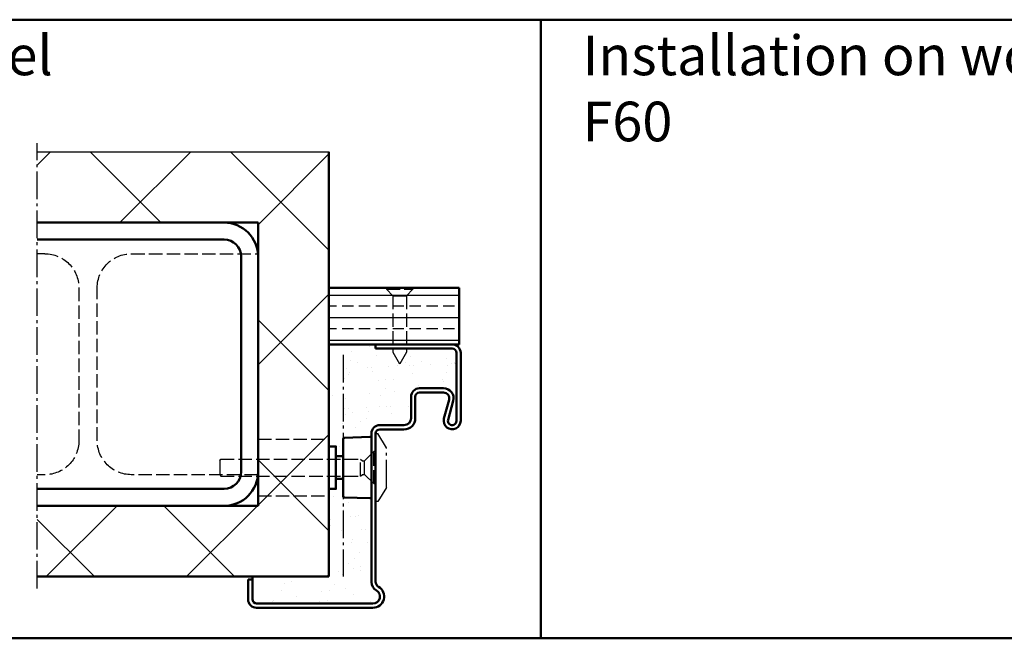
# Model space of a CAD drawing. Extents: x 4115 to 9872, y 2962 to 6683.
# Drawn here: x 7661 to 8008, y 2962 to 3180 of the extents above; entities that cross this region are included whole.
import ezdxf

# ---------------------------------------------------------------- set-up
doc = ezdxf.new("R2010")
doc.units = 0
doc.linetypes.add('AM_DIN_F_W050', pattern=[6.25, 4.75, -1.5])
doc.linetypes.add('AM_DIN_G_W050', pattern=[13.75, 9.75, -1.5, 1, -1.5])
doc.layers.get('0').update_dxf_attribs({"linetype": 'CONTINUOUS'})
for name, color, linetype, lineweight in [('AM_0', 7, 'CONTINUOUS', 50), ('AM_0N', 7, 'CONTINUOUS', 50), ('AM_2', 5, 'CONTINUOUS', 50), ('AM_3', 6, 'AM_DIN_F_W050', 25), ('AM_6', 2, 'CONTINUOUS', 35), ('AM_7', 4, 'AM_DIN_G_W050', 25), ('AM_8', 1, 'CONTINUOUS', 25)]:
    doc.layers.add(name, color=color, linetype=linetype, lineweight=lineweight)
doc.styles.get("Standard").update_dxf_attribs({"font": 'arial.ttf'})

# ---------------------------------------------------------------- blocks, each defined once
blk = doc.blocks.new('Senkschrb_SLK')
at = {"layer": 'AM_3'}
for p, q in [((0, -4.65), (0, 4.65)), ((0, 4.65), (0.55, 4.65)), ((0.55, 4.65), (0.55, -4.65)), ((2.8, 2.4), (0.55, 4.65)), ((2.8, 2.4), (2.8, -2.4)), ((2.8, 2.4), (22.7, 2.4)), ((22.7, 2.4), (27, 0)), ((22.7, -2.4), (27, 0)), ((2.8, -2.4), (0.55, -4.65)), ((2.8, -2.4), (22.7, -2.4)), ((0, -4.65), (0.55, -4.65))]:
    blk.add_line(p, q, dxfattribs=at)
blk = doc.blocks.new('Eckzarge')
for p, q in [((27, 93), (0, 93)), ((0, 93), (0, 91.5)), ((27, 91.5), (0, 91.5)), ((28.5, 66), (28.5, 90)), ((30, 66), (30, 90)), ((15.5, 77.5), (24, 77.5)), ((12.5, 67), (12.5, 74.5)), ((14, 67), (14, 74.5)), ((15.5, 76), (24, 76)), ((25.93, 73.47), (24.11, 66.79)), ((27.38, 73.08), (25.55, 66.39)), ((1.5, 64.5), (10, 64.5)), ((1.5, 63), (10, 63)), ((-1.5, 9.2), (-1.5, 61.5)), ((0, 9.2), (0, 61.5)), ((-43.5, 10), (-45, 10)), ((-45, 10), (-45, 3)), ((-43.5, 10), (-43.5, 3)), ((-42, 1.5), (-1, 1.5)), ((-42, 0), (-1, 0))]:
    blk.add_line(p, q)
for centre, radius, start, end in [((27, 90), 3, 0, 90), ((27, 90), 1.5, 0, 90), ((15.5, 74.5), 3, 90, 180), ((24, 74), 3.5, 344.7385, 90), ((15.5, 74.5), 1.5, 90, 180), ((24, 74), 2, 344.7385, 90), ((10, 67), 4, 270, 0), ((10, 67), 2.5, 270, 0), ((27, 66), 3, 164.7385, 0), ((27, 66), 1.5, 164.7385, 0), ((1.5, 61.5), 3, 90, 180), ((1.5, 61.5), 1.5, 90, 180), ((2, 9.2), 3.5, 180, 240), ((-1, 4), 4, 270, 60), ((2, 9.2), 2, 180, 240), ((-1, 4), 2.5, 270, 60), ((-42, 3), 3, 180, 270), ((-42, 3), 1.5, 180, 270)]:
    blk.add_arc(centre, radius, start, end)
at = {"layer": 'AM_7'}
blk.add_line((-11.5, 89.33), (-11.5, 11), dxfattribs=at)
blk = doc.blocks.new('SMW-Typ1')
for p, q in [((0.15, 20.87), (0.15, 0.81)), ((0.63, 21.37), (9.63, 21.68)), ((9.66, 21.68), (9.63, 21.68)), ((10.15, 0.49), (10.15, 21.2)), ((-2.35, 14.84), (0.15, 14.84)), ((-2.35, 6.84), (0.15, 6.84)), ((0.63, 0.31), (9.63, 0)), ((9.66, 0), (9.63, 0))]:
    blk.add_line(p, q)
blk.add_lwpolyline([(-4.85, 3.34), (-2.35, 3.34), (-2.35, 18.34), (-4.85, 18.34)], close=True)
for centre, radius, start, end in [((0.65, 20.87), 0.496, 92, 180), ((9.66, 21.2), 0.486, 0, 90), ((0.65, 0.81), 0.496, 180, 268), ((9.66, 0.49), 0.486, 270, 0)]:
    blk.add_arc(centre, radius, start, end)
at = {"layer": 'AM_7'}
for p, q in [((11.65, -1.16), (11.65, 22.84)), ((11.65, 22.84), (12.45, 22.84)), ((15.45, 17.84), (12.45, 22.84)), ((15.45, 3.84), (15.45, 17.84)), ((15.45, 3.84), (12.45, -1.16)), ((12.45, -1.16), (11.65, -1.16))]:
    blk.add_line(p, q, dxfattribs=at)
blk = doc.blocks.new('Schraube_STK')
at = {"layer": 'AM_3'}
for p, q in [((-0.65, 5.65), (-3.91345, 2.38655)), ((-0.65, -5.65), (-0.65, 5.65)), ((0, 5.65), (-0.65, 5.65)), ((0, -5.65), (0, 5.65)), ((-55, 2.38655), (-54.693275, 3)), ((-55, 2.38655), (-55, -2.38655)), ((-54.693275, 3), (-5.3, 3)), ((-5.3, -3), (-5.3, 3)), ((-5.3, 3), (-4.68655, 2.38655)), ((-4.68655, 2.38655), (-3.91345, 2.38655)), ((-3.91345, -2.38655), (-3.91345, 2.38655)), ((-55, -2.38655), (-54.693275, -3)), ((-54.693275, -3), (-5.3, -3)), ((-5.3, -3), (-4.68655, -2.38655)), ((-4.68655, -2.38655), (-3.91345, -2.38655)), ((-0.65, -5.65), (-3.91345, -2.38655)), ((-0.65, -5.65), (0, -5.65))]:
    blk.add_line(p, q, dxfattribs=at)

msp = doc.modelspace()

# ---------------------------------------------------------------- hatches: boundary and pattern name
at = {"layer": 'AM_8'}
h = msp.add_hatch(dxfattribs=at)
h.set_pattern_fill('_U', color=256, scale=35, angle=45, style=0, double=1, pattern_type=0)
h.set_pattern_definition([(45, (-859.87, 937.725), (-24.74874, 24.74874), []), (135, (-859.87, 937.725), (-24.74874, -24.74874), [])])
h.paths.add_polyline_path([(7666.817, 3108.405), (7732.726, 3108.405), (7744.726, 3108.405), (7744.726, 3008.405), (7666.817, 3008.405), (7666.817, 2983.405), (7769.726, 2983.405), (7769.726, 3065.405), (7769.726, 3065.405), (7769.726, 3133.405), (7666.817, 3133.405)])
h = msp.add_hatch(dxfattribs=at)
h.set_pattern_fill('ANSI33', color=256, scale=1.25, angle=135, style=0)
h.set_pattern_definition([(180, (1085.044, 622.196), (-1e-15, -7.9375), []), (180, (1081.076, 626.1645), (-1e-15, -7.9375), [3.96875, -1.984375])])
edge = h.paths.add_edge_path()
edge.add_line((7769.726, 3065.405), (7786.226, 3065.405))
edge.add_line((7786.226, 3065.405), (7786.226, 3065.406))
edge.add_line((7786.226, 3065.406), (7813.226, 3065.406))
edge.add_arc((7813.226, 3062.406), 3, 89.68502, 90, ccw=False)
edge.add_line((7813.243, 3065.406), (7815.728, 3065.406))
edge.add_line((7815.728, 3065.406), (7815.728, 3085.405))
edge.add_line((7815.728, 3085.405), (7769.726, 3085.405))
edge.add_line((7769.726, 3085.405), (7769.726, 3065.405))
h = msp.add_hatch(dxfattribs=at)
h.set_pattern_fill('AR-SAND', color=256, scale=0.21, angle=45, style=0)
h.set_pattern_definition([(82.5, (1816.81, 1585.909), (-7.505008, 7.029823), [0, -8.10768, 0, -9.0678, 0, -8.66775]), (52.5, (1816.81, 1585.909), (-3.96923, 17.31939), [0, -4.37388, 0, -7.30758, 0, -2.80035]), (12.5, (1812.171, 1581.2695), (11.724296, 11.766979), [0, -2.667, 0, -9.6012, 0, -12.5349]), (2.5, (1812.17, 1581.27), (8.027903, 14.648566), [0, -1.3335, 0, -6.29412, 0, -7.2009])])
edge = h.paths.add_edge_path()
edge.add_line((7772.226, 3029.405), (7772.226, 3025.905))
edge.add_line((7772.226, 3025.905), (7774.727, 3025.905))
edge.add_line((7774.727, 3025.905), (7774.727, 3031.937))
edge.add_arc((7775.223, 3031.937), 0.496, 92, 180, ccw=False)
edge.add_line((7775.205, 3032.433), (7784.209, 3032.748))
edge.add_line((7784.209, 3032.748), (7784.24, 3032.748))
edge.add_arc((7784.24, 3032.261), 0.486, 0, 90, ccw=False)
edge.add_line((7784.726, 3032.261), (7784.726, 3033.905))
edge.add_arc((7787.726, 3033.905), 3, 90, 180, ccw=False)
edge.add_line((7787.726, 3036.905), (7796.226, 3036.905))
edge.add_arc((7796.226, 3039.405), 2.5, 270, 360)
edge.add_line((7798.726, 3039.405), (7798.726, 3046.905))
edge.add_arc((7801.726, 3046.905), 3, 90, 180, ccw=False)
edge.add_line((7801.726, 3049.905), (7810.226, 3049.905))
edge.add_arc((7810.226, 3046.405), 3.5, -15.26148, 90, ccw=False)
edge.add_line((7813.603, 3045.484), (7811.779, 3038.8))
edge.add_arc((7813.226, 3038.405), 1.5, 164.73852, 360)
edge.add_line((7814.726, 3038.405), (7814.726, 3062.405))
edge.add_arc((7813.226, 3062.405), 1.5, 0, 90)
edge.add_line((7813.226, 3063.905), (7786.226, 3063.905))
edge.add_line((7786.226, 3063.905), (7786.226, 3065.405))
edge.add_line((7786.226, 3065.405), (7769.726, 3065.405))
edge.add_line((7769.726, 3065.405), (7769.726, 3029.405))
edge.add_line((7769.726, 3029.405), (7772.226, 3029.405))
h = msp.add_hatch(dxfattribs=at)
h.set_pattern_fill('AR-SAND', color=256, scale=0.21, angle=45, style=0)
h.set_pattern_definition([(82.5, (1817.31, 1585.909), (-7.505008, 7.029823), [0, -8.10768, 0, -9.0678, 0, -8.66775]), (52.5, (1817.31, 1585.909), (-3.96923, 17.31939), [0, -4.37388, 0, -7.30758, 0, -2.80035]), (12.5, (1812.671, 1581.2695), (11.724296, 11.766979), [0, -2.667, 0, -9.6012, 0, -12.5349]), (2.5, (1812.67, 1581.27), (8.027903, 14.648566), [0, -1.3335, 0, -6.29412, 0, -7.2009])])
edge = h.paths.add_edge_path()
edge.add_line((7742.726, 2983.405), (7742.726, 2975.405))
edge.add_arc((7744.226, 2975.405), 1.5, 180, 270)
edge.add_line((7744.226, 2973.905), (7785.226, 2973.905))
edge.add_arc((7785.226, 2976.405), 2.5, 270, 420)
edge.add_arc((7788.226, 2981.601), 3.5, 180, 240, ccw=False)
edge.add_line((7784.726, 2981.601), (7784.726, 3011.549))
edge.add_arc((7784.24, 3011.549), 0.486, -90, 0, ccw=False)
edge.add_line((7784.24, 3011.063), (7784.209, 3011.063))
edge.add_line((7784.209, 3011.063), (7775.205, 3011.377))
edge.add_arc((7775.223, 3011.873), 0.496, 180, 268, ccw=False)
edge.add_line((7774.727, 3011.873), (7774.727, 3017.905))
edge.add_line((7774.727, 3017.905), (7772.226, 3017.905))
edge.add_line((7772.226, 3017.905), (7772.226, 3014.405))
edge.add_line((7772.226, 3014.405), (7769.726, 3014.405))
edge.add_line((7769.726, 3014.405), (7769.726, 2983.405))
edge.add_line((7769.726, 2983.405), (7742.726, 2983.405))

# ---------------------------------------------------------------- linework, layer by layer
msp.add_line((7666.817, 3133.405), (7769.726, 3133.405))
at = {"layer": 'AM_0'}
for p, q in [((7769.726, 2983.405), (7769.726, 3133.405)), ((7732.726, 3102.405), (7666.817, 3102.405)), ((7738.726, 3020.405), (7738.726, 3096.405)), ((7744.726, 3097.405), (7744.726, 3019.405)), ((7815.728, 3085.405), (7769.726, 3085.405)), ((7815.728, 3065.405), (7815.728, 3085.405)), ((7815.728, 3065.406), (7769.726, 3065.405)), ((7786.226, 3065.405), (7769.726, 3065.405)), ((7666.817, 3014.405), (7732.726, 3014.405)), ((7769.726, 2983.405), (7666.817, 2983.405)), ((7742.726, 2982.405), (7742.726, 2983.405))]:
    msp.add_line(p, q, dxfattribs=at)
for centre, radius, start, end in [((7732.726, 3096.405), 12, 0, 90), ((7732.726, 3096.405), 6, 0, 90), ((7732.726, 3020.405), 12, 270, 0), ((7732.726, 3020.405), 6, 270, 0)]:
    msp.add_arc(centre, radius, start, end, dxfattribs=at)
at = {"layer": 'AM_0N'}
for p, q in [((7744.726, 3108.405), (7666.817, 3108.405)), ((7744.726, 3097.405), (7744.726, 3108.405)), ((7744.726, 3008.405), (7744.726, 3019.405)), ((7744.726, 3008.405), (7666.817, 3008.405))]:
    msp.add_line(p, q, dxfattribs=at)
at = {"layer": 'AM_2', "color": 11}
for p, q in [((7386.122, 3180.053), (8646.122, 3180.053)), ((7844.488, 3180.053), (7844.488, 2961.639)), ((7386.122, 2961.639), (8646.122, 2961.639))]:
    msp.add_line(p, q, dxfattribs=at)
at = {"layer": 'AM_3'}
for p, q in [((7669.476, 3097.405), (7666.817, 3097.405)), ((7699.976, 3097.405), (7744.726, 3097.405)), ((7681.476, 3085.405), (7681.476, 3031.405)), ((7687.976, 3031.405), (7687.976, 3085.405)), ((7744.726, 3031.905), (7769.726, 3031.905)), ((7669.476, 3019.405), (7666.817, 3019.405)), ((7744.726, 3019.405), (7699.976, 3019.405)), ((7744.726, 3011.905), (7769.726, 3011.905))]:
    msp.add_line(p, q, dxfattribs=at)
at = {"layer": 'AM_3', "extrusion": (0, 0, -1)}
for centre, start, end in [((-7669.476, 3085.405), 90, 180), ((-7699.976, 3085.405), 0, 90), ((-7669.476, 3031.405), 180, 270), ((-7699.976, 3031.405), 270, 0)]:
    msp.add_arc(centre, 12, start, end, dxfattribs=at)
at = {"layer": 'AM_7'}
msp.add_line((7666.817, 2979.198), (7666.817, 3136.405), dxfattribs=at)

# ---------------------------------------------------------------- block references
at = {"layer": 'AM_0', "xscale": -1, "rotation": 90}
msp.add_blockref('Senkschrb_SLK', (7794.728, 3085.404), dxfattribs=at)
at = {"layer": 'AM_0'}
for name, p in [('Eckzarge', (7786.226, 2972.405)), ('SMW-Typ1', (7774.577, 3011.063)), ('Schraube_STK', (7786.226, 3021.905))]:
    msp.add_blockref(name, p, dxfattribs=at)

# ---------------------------------------------------------------- texts
at = {"layer": 'AM_6', "char_height": 14, "width": 293.03465, "attachment_point": 1}
for s, insert in [('{\\fArial|b1|i0|c0|p34;Installation on concealed steel supports\\P}F60 ', (7400.181, 3174.448)), ('{\\fArial|b1|i0|c0|p34;Installation on wooden supports\\P}F60 ', (7859.196, 3174.448))]:
    msp.add_mtext(s, dxfattribs=dict(at, insert=insert))

doc.saveas('drawing.dxf')
